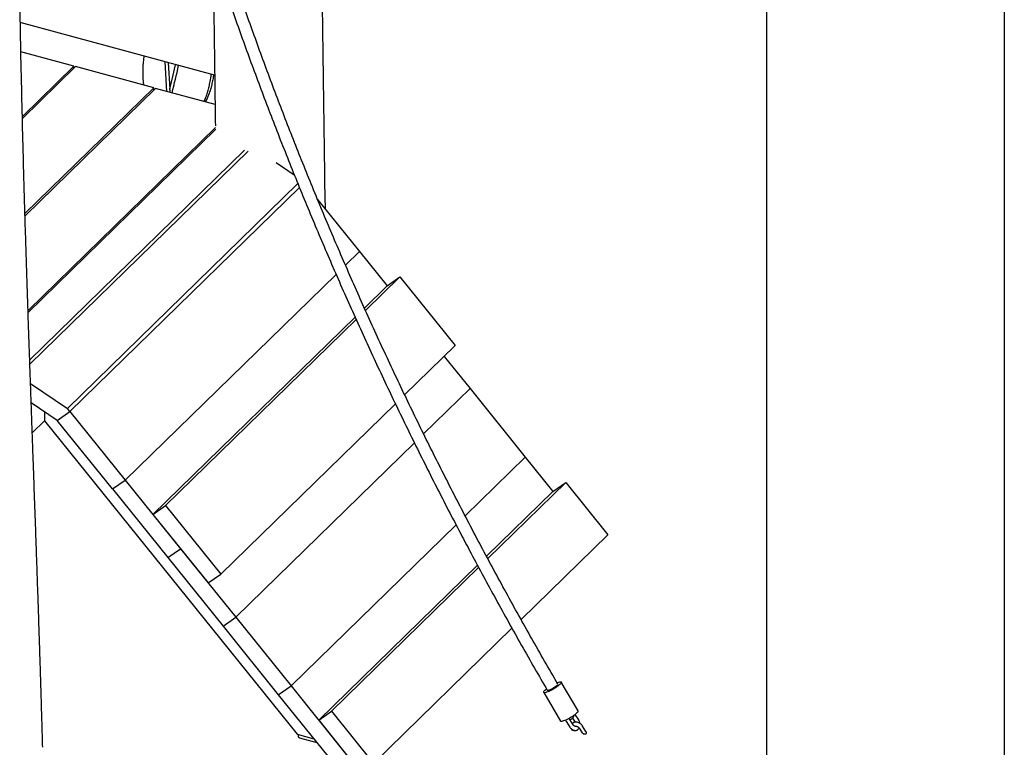
# Model space of a CAD drawing. Units: millimetres. Extents: x 0 to 2100, y 0 to 2970.
# Drawn here: x 1686 to 2100, y 486 to 791 of the extents above; entities that cross this region are included whole.
import ezdxf

# ---------------------------------------------------------------- set-up
doc = ezdxf.new("R2010")
doc.units = ezdxf.units.MM
doc.header["$LTSCALE"] = 100
doc.layers.add('FORMAT', color=7, linetype='Continuous')

msp = doc.modelspace()

# ---------------------------------------------------------------- linework, layer by layer
at = {"color": 7, "linetype": 'Continuous', "lineweight": 25}
for p, q in [((1768.09, 768.1), (1686.41, 790.3)), ((1708.89, 771.94), (1686.65, 777.99)), ((1687.26, 750.83), (1708.89, 771.94)), ((1687.28, 749.91), (1709.65, 771.74)), ((1708.89, 771), (1708.89, 771.94)), ((1742.5, 762.81), (1709.65, 771.74)), ((1748.02, 761.31), (1747.3, 773.75)), ((1748.56, 773.41), (1749.2, 762.36)), ((1688.36, 709.97), (1742.5, 762.81)), ((1688.39, 709.05), (1743.25, 762.6)), ((1742.5, 761.86), (1742.5, 762.81)), ((1768.26, 755.81), (1743.25, 762.6)), ((1689.65, 669.29), (1768.44, 746.2)), ((1689.68, 668.38), (1768.6, 745.41)), ((1690.35, 648.54), (1780.57, 736.6)), ((1690.42, 646.72), (1782.11, 736.22)), ((1793.98, 731.38), (1801.56, 726.27)), ((1706.22, 628.08), (1803.05, 722.59)), ((1707.28, 626.75), (1803.74, 720.9)), ((1814.61, 711.85), (1814.45, 722.95)), ((1811.37, 715.87), (1828.97, 694.03)), ((1823.07, 688.27), (1828.97, 694.03)), ((1828.97, 694.03), (1840.58, 679.61)), ((1730.51, 597.93), (1819.13, 684.42)), ((1831.48, 669.24), (1845.94, 683.35)), ((1840.58, 679.61), (1845.94, 683.35)), ((1845.94, 683.35), (1869.17, 654.53)), ((1831.01, 670.27), (1840.58, 679.61)), ((1742.12, 583.52), (1827.1, 666.45)), ((1747.49, 587.25), (1827.56, 665.41)), ((1847.94, 633.8), (1869.17, 654.53)), ((1864.49, 649.95), (1875.43, 636.38)), ((1690.7, 638.52), (1706.22, 628.08)), ((1855.93, 617.35), (1875.43, 636.38)), ((1875.43, 636.38), (1898.66, 607.55)), ((1701.92, 623.02), (1690.99, 630.38)), ((1770.71, 558.43), (1844.06, 630.01)), ((1696.61, 626.59), (1696.61, 622.81)), ((1701.92, 623.02), (1707.28, 626.75)), ((1707.28, 626.75), (1706.22, 628.08)), ((1707.28, 626.75), (1730.51, 597.93)), ((1691.44, 617.76), (1696.61, 622.81)), ((1696.61, 622.81), (1802.75, 491.11)), ((1725.15, 594.19), (1701.92, 623.02)), ((1776.97, 540.28), (1852.06, 613.57)), ((1873.38, 582.88), (1898.66, 607.55)), ((1898.66, 607.55), (1910.27, 593.14)), ((1725.15, 594.19), (1730.51, 597.93)), ((1730.51, 597.93), (1753.74, 569.1)), ((1882.88, 564.91), (1915.63, 596.88)), ((1910.27, 593.14), (1915.63, 596.88)), ((1915.63, 596.88), (1933.31, 574.93)), ((1725.15, 594.19), (1748.38, 565.36)), ((1882.36, 565.89), (1910.27, 593.14)), ((1742.12, 583.52), (1747.49, 587.25)), ((1747.49, 587.25), (1770.71, 558.43)), ((1742.12, 583.52), (1765.35, 554.69)), ((1800.2, 511.45), (1869.54, 579.13)), ((1933.31, 574.93), (1896.86, 539.35)), ((1748.38, 565.36), (1753.74, 569.1)), ((1753.74, 569.1), (1776.97, 540.28)), ((1748.38, 565.36), (1771.61, 536.54)), ((1811.81, 497.04), (1878.52, 562.15)), ((1817.17, 500.78), (1879.05, 561.17)), ((1765.35, 554.69), (1770.71, 558.43)), ((1771.61, 536.54), (1776.97, 540.28)), ((1776.97, 540.28), (1800.2, 511.45)), ((1771.61, 536.54), (1794.84, 507.71)), ((1893.05, 535.63), (1834.85, 478.83)), ((1794.84, 507.71), (1800.2, 511.45)), ((1800.2, 511.45), (1823.42, 482.63)), ((1920.91, 500.97), (1913.8, 513.03)), ((1794.84, 507.71), (1818.06, 478.89)), ((1906.41, 508.67), (1913.52, 496.62)), ((1811.81, 497.04), (1817.17, 500.78)), ((1817.17, 500.78), (1834.85, 478.83)), ((1811.81, 497.04), (1829.49, 475.09)), ((1918.82, 495.03), (1917.39, 497.29)), ((1918.57, 497.88), (1919.65, 496.18)), ((1921.1, 497.1), (1919.67, 499.36)), ((1915.94, 496.37), (1917.37, 494.11)), ((1921.28, 493.59), (1922.52, 491.63)), ((1924.16, 492.25), (1922.73, 494.51)), ((1802.75, 491.11), (1809.75, 489.21)), ((1803.15, 491), (1803.15, 490.13)), ((1803.76, 490.84), (1809.75, 489.21)), ((1803.76, 489.61), (1811.01, 487.64))]:
    msp.add_line(p, q, dxfattribs=at)
at = {"color": 7, "linetype": 'Continuous', "lineweight": 25, "flags": 128}
for points in [[(1749.2, 762.36), (1750.48, 767.54), (1751.64, 772.57)], [(1913.65, 512.53), (1913.44, 512.27), (1913.14, 511.97), (1912.78, 511.65), (1912.36, 511.32), (1911.88, 510.97), (1911.36, 510.62), (1910.81, 510.27), (1910.25, 509.94), (1909.68, 509.62), (1909.12, 509.34), (1908.58, 509.09), (1908.08, 508.89), (1907.63, 508.73), (1907.24, 508.62), (1906.91, 508.56), (1906.66, 508.55), (1906.48, 508.6), (1906.4, 508.7), (1906.4, 508.85), (1906.49, 509.05), (1906.66, 509.29), (1906.91, 509.57), (1907.24, 509.88), (1907.56, 510.15)], [(1912.23, 511.85), (1912.05, 511.64), (1911.79, 511.4), (1911.46, 511.14), (1911.08, 510.86), (1910.66, 510.58), (1910.21, 510.31), (1909.76, 510.07), (1909.32, 509.85), (1908.92, 509.68), (1908.56, 509.56), (1908.27, 509.49), (1908.05, 509.47), (1907.92, 509.51), (1907.89, 509.54)], [(1912.02, 512.77), (1912.36, 512.89), (1912.78, 513.03), (1913.15, 513.12), (1913.44, 513.15), (1913.65, 513.13), (1913.78, 513.05), (1913.82, 512.92), (1913.78, 512.75), (1913.65, 512.53)], [(1920.76, 500.47), (1920.55, 500.21), (1920.25, 499.92), (1919.89, 499.6), (1919.47, 499.26), (1918.99, 498.91), (1918.47, 498.56), (1917.92, 498.21), (1917.36, 497.88), (1916.79, 497.57), (1916.23, 497.29), (1915.69, 497.04), (1915.19, 496.83), (1914.74, 496.67), (1914.35, 496.56), (1914.02, 496.5), (1913.77, 496.5), (1913.6, 496.55), (1913.52, 496.62)], [(1803.15, 490.13), (1803.15, 490.07), (1803.2, 489.96), (1803.28, 489.85), (1803.41, 489.76), (1803.57, 489.67), (1803.76, 489.61)]]:
    msp.add_lwpolyline(points, dxfattribs=at)
at = {"color": 7, "linetype": 'Continuous', "lineweight": 25}
for centre, radius, start, end in [((1333.91, 866.59), 429.52, 345.731, 347.308), ((1920.43, 500.84), 0.498, 312.0038, 14.9334)]:
    msp.add_arc(centre, radius, start, end, dxfattribs=at)
for centre, start_param, end_param in [((1919, 493.14), 4.875988, 5.212116), ((1923.51, 491.68), 3.477562, 4.150767)]:
    msp.add_ellipse(centre, major_axis=(1.02, -0.1), ratio=0.444832, start_param=start_param, end_param=end_param, dxfattribs=at)
for points, knots in [([(1758.62, 846.58), (1758.77, 846.1), (1759.95, 842.26), (1762.24, 835.07), (1765.48, 825.01), (1768.82, 814.96), (1772.22, 804.91), (1775.7, 794.87), (1779.25, 784.83), (1782.88, 774.8), (1786.59, 764.78), (1790.37, 754.77), (1794.22, 744.77), (1798.14, 734.78), (1802.14, 724.8), (1806.21, 714.83), (1810.36, 704.87), (1814.57, 694.93), (1818.86, 685), (1823.22, 675.08), (1827.65, 665.18), (1832.16, 655.29), (1836.73, 645.42), (1841.38, 635.57), (1846.1, 625.73), (1850.88, 615.91), (1855.74, 606.11), (1860.67, 596.32), (1865.66, 586.56), (1870.73, 576.82), (1875.86, 567.09), (1881.07, 557.39), (1886.34, 547.71), (1891.67, 538.06), (1897.08, 528.42), (1902.48, 518.93), (1906.12, 512.65), (1907.91, 509.57)], [0, 0, 0, 0, 0.004214, 0.033532, 0.062851, 0.092169, 0.121487, 0.150805, 0.180124, 0.209442, 0.23876, 0.268078, 0.297397, 0.326715, 0.356033, 0.385352, 0.41467, 0.443988, 0.473307, 0.502625, 0.531943, 0.561262, 0.59058, 0.619898, 0.649217, 0.678535, 0.707853, 0.737172, 0.76649, 0.795808, 0.825127, 0.854445, 0.883763, 0.913081, 0.9424, 0.971718, 1, 1, 1, 1]), ([(1912.35, 512.17), (1911.86, 513), (1909.52, 517.01), (1905.38, 524.23), (1899.93, 533.83), (1894.56, 543.45), (1889.26, 553.09), (1884.02, 562.76), (1878.85, 572.44), (1873.74, 582.15), (1868.71, 591.88), (1863.75, 601.63), (1858.85, 611.39), (1854.03, 621.18), (1849.27, 630.98), (1844.59, 640.81), (1839.97, 650.64), (1835.43, 660.5), (1830.96, 670.37), (1826.56, 680.25), (1822.23, 690.15), (1817.97, 700.07), (1813.79, 709.99), (1809.68, 719.93), (1805.64, 729.88), (1801.67, 739.84), (1797.78, 749.81), (1793.96, 759.79), (1790.21, 769.78), (1786.54, 779.78), (1782.95, 789.79), (1779.42, 799.8), (1775.98, 809.82), (1772.6, 819.85), (1769.31, 829.88), (1766.28, 839.3), (1764.38, 845.38), (1763.53, 848.11)], [0, 0, 0, 0, 0.007666, 0.037011, 0.066356, 0.095702, 0.125047, 0.154392, 0.183737, 0.213083, 0.242428, 0.271773, 0.301118, 0.330464, 0.359809, 0.389154, 0.418499, 0.447844, 0.477189, 0.506535, 0.53588, 0.565225, 0.59457, 0.623915, 0.65326, 0.682606, 0.711951, 0.741296, 0.770641, 0.799986, 0.829331, 0.858677, 0.888022, 0.917367, 0.946712, 0.976058, 1, 1, 1, 1]), ([(1814.45, 722.96), (1814.26, 736.31), (1813.88, 763.34), (1813.32, 803.6), (1813, 830.56), (1812.85, 843.82)], [0, 0, 0, 0, 0.331843, 0.671463, 1, 1, 1, 1]), ([(1767.43, 819.19), (1767.49, 813.96), (1767.71, 795), (1768.05, 770.93), (1768.32, 752.09), (1768.39, 746.93)], [0, 0, 0, 0, 0.217059, 0.78556, 1, 1, 1, 1]), ([(1687.44, 743.36), (1687.28, 749.79), (1686.94, 763.34), (1686.52, 783.95), (1686.25, 798.49), (1686.15, 805.92), (1686.14, 806.26)], [0, 0, 0, 0, 0.304844, 0.6420513, 0.9834528, 1, 1, 1, 1]), ([(1738.37, 763.93), (1738.28, 764.55), (1738.06, 765.95), (1737.96, 768.15), (1737.97, 770.58), (1738.14, 773.1), (1738.32, 774.97), (1738.47, 775.99), (1738.49, 776.14)], [0, 0, 0, 0, 0.145348, 0.331991, 0.530353, 0.73972, 0.959112, 1, 1, 1, 1]), ([(1766.53, 768.52), (1766.38, 767.5), (1766.11, 765.75), (1765.61, 763.33), (1765.11, 761.26), (1764.48, 759.3), (1763.97, 757.91), (1763.6, 757.22), (1763.53, 757.09)], [0, 0, 0, 0, 0.254776, 0.438144, 0.617956, 0.793179, 0.963114, 1, 1, 1, 1]), ([(1767.63, 768.23), (1767.56, 767.75), (1767.37, 766.54), (1766.97, 764.66), (1766.46, 762.59), (1765.86, 760.62), (1765.11, 758.8), (1764.53, 757.57), (1764.12, 757.01), (1764.08, 756.95)], [0, 0, 0, 0, 0.117352, 0.29848, 0.476096, 0.649179, 0.817038, 0.979443, 1, 1, 1, 1]), ([(1749.31, 760.96), (1749.32, 761.12), (1749.34, 761.47), (1749.33, 761.87), (1749.31, 762.13), (1749.29, 762.26), (1749.27, 762.33), (1749.25, 762.36), (1749.23, 762.37), (1749.21, 762.36), (1749.21, 762.36), (1749.2, 762.36)], [0, 0, 0, 0, 0.2933413, 0.6313798, 0.7605447, 0.8422688, 0.9204019, 0.9485513, 0.9769139, 0.9941432, 1, 1, 1, 1]), ([(1691.55, 614.65), (1691.5, 616.05), (1691.37, 619.68), (1691.16, 625.62), (1690.91, 632.56), (1690.66, 639.76), (1690.4, 647.16), (1690.14, 654.77), (1689.87, 662.59), (1689.6, 670.67), (1689.32, 679.05), (1689.04, 687.76), (1688.76, 696.8), (1688.47, 706.11), (1688.19, 715.7), (1687.91, 725.57), (1687.66, 734.83), (1687.5, 740.79), (1687.44, 743.37)], [0, 0, 0, 0, 0.03221, 0.083719, 0.137213, 0.192713, 0.250241, 0.308738, 0.369241, 0.431777, 0.496376, 0.564455, 0.634756, 0.707322, 0.782197, 0.859432, 0.93908, 1, 1, 1, 1]), ([(1695.81, 485.59), (1695.77, 487.1), (1695.67, 490.84), (1695.49, 496.89), (1695.29, 503.83), (1695.08, 511.03), (1694.85, 518.46), (1694.61, 526.11), (1694.35, 533.97), (1694.09, 542.1), (1693.8, 550.55), (1693.5, 559.32), (1693.18, 568.44), (1692.86, 577.83), (1692.51, 587.51), (1692.16, 597.48), (1691.83, 606.55), (1691.63, 612.3), (1691.55, 614.64)], [0, 0, 0, 0, 0.03545, 0.087497, 0.14155, 0.197614, 0.255696, 0.314713, 0.375695, 0.438653, 0.503602, 0.571948, 0.642407, 0.715004, 0.789766, 0.866725, 0.945919, 1, 1, 1, 1]), ([(1915.61, 497.02), (1915.61, 497.02), (1915.67, 496.85), (1915.78, 496.63), (1915.91, 496.43), (1915.94, 496.37)], [0, 0, 0, 0, 0.002671, 0.723948, 1, 1, 1, 1]), ([(1917.39, 497.29), (1917.36, 497.33), (1917.28, 497.47), (1917.2, 497.64), (1917.17, 497.76), (1917.16, 497.78)], [0, 0, 0, 0, 0.301081, 0.9150126, 1, 1, 1, 1]), ([(1917.38, 497.3), (1917.42, 497.3), (1917.59, 497.31), (1917.89, 497.41), (1918.27, 497.6), (1918.59, 497.88), (1918.84, 498.21), (1919.02, 498.59), (1919.07, 498.86), (1919.1, 499)], [0, 0, 0, 0, 0.038492, 0.193978, 0.361359, 0.523678, 0.682804, 0.840916, 1, 1, 1, 1]), ([(1921.64, 495.63), (1921.62, 495.74), (1921.58, 496.02), (1921.43, 496.46), (1921.26, 496.84), (1921.13, 497.04), (1921.1, 497.1)], [0, 0, 0, 0, 0.2117401, 0.5419644, 0.8732196, 1, 1, 1, 1]), ([(1917.37, 494.11), (1917.42, 494.03), (1917.57, 493.8), (1917.87, 493.47), (1918.25, 493.14), (1918.68, 492.89), (1919.12, 492.74), (1919.56, 492.67), (1919.98, 492.7), (1920.4, 492.82), (1920.76, 493.03), (1921.06, 493.29), (1921.21, 493.5), (1921.28, 493.6)], [0, 0, 0, 0, 0.056416, 0.157617, 0.259799, 0.362387, 0.464163, 0.553111, 0.649135, 0.742055, 0.832691, 0.922363, 1, 1, 1, 1]), ([(1918.03, 493.35), (1918.05, 493.26), (1918.07, 493.17), (1918.11, 493.08), (1918.11, 493.08)], [0, 0, 0, 0, 0.927917, 1, 1, 1, 1]), ([(1919.12, 492.68), (1918.98, 492.69), (1918.69, 492.71), (1918.36, 492.83), (1918.16, 492.96), (1918.13, 493.05), (1918.12, 493.08)], [0, 0, 0, 0, 0.310058, 0.618039, 0.880598, 1, 1, 1, 1]), ([(1922.73, 494.51), (1922.68, 494.59), (1922.53, 494.81), (1922.23, 495.16), (1921.84, 495.51), (1921.41, 495.8), (1920.94, 496.02), (1920.46, 496.16), (1919.99, 496.21), (1919.55, 496.18), (1919.15, 496.06), (1918.77, 495.87), (1918.57, 495.68), (1918.47, 495.58)], [0, 0, 0, 0, 0.0547252, 0.1521116, 0.2498457, 0.3481276, 0.4471624, 0.5469506, 0.6466915, 0.734838, 0.8206734, 0.9130754, 1, 1, 1, 1]), ([(1919.74, 494.43), (1919.73, 494.42), (1919.69, 494.4), (1919.63, 494.4), (1919.49, 494.42), (1919.32, 494.5), (1919.12, 494.65), (1918.94, 494.84), (1918.85, 494.98), (1918.82, 495.03)], [0, 0, 0, 0, 0.1284029, 0.3014187, 0.4555568, 0.6022505, 0.7578922, 0.9131861, 1, 1, 1, 1]), ([(1919.74, 494.43), (1919.75, 494.43), (1919.77, 494.45), (1919.84, 494.48), (1919.99, 494.49), (1920.21, 494.46), (1920.47, 494.36), (1920.73, 494.19), (1920.99, 493.98), (1921.17, 493.77), (1921.26, 493.63), (1921.28, 493.59)], [0, 0, 0, 0, 0.05401, 0.185853, 0.307895, 0.43709, 0.562625, 0.688387, 0.815259, 0.942894, 1, 1, 1, 1]), ([(1922.92, 491.35), (1922.98, 491.33), (1923.14, 491.28), (1923.45, 491.22), (1923.81, 491.23), (1924.11, 491.3), (1924.33, 491.41), (1924.44, 491.54), (1924.47, 491.66), (1924.43, 491.72), (1924.42, 491.74)], [0, 0, 0, 0, 0.0962, 0.262119, 0.428864, 0.574712, 0.705031, 0.827252, 0.946973, 1, 1, 1, 1]), ([(1924.43, 491.74), (1924.4, 491.81), (1924.32, 491.98), (1924.22, 492.15), (1924.16, 492.25)], [0, 0, 0, 0, 0.381201, 1, 1, 1, 1])]:
    msp.add_open_spline(points, degree=3, knots=knots, dxfattribs=at)
at = {"layer": 'FORMAT'}
for p, q in [((2100, 2970), (2100, 0)), ((2000, 2850), (2000, 120))]:
    msp.add_line(p, q, dxfattribs=at)

doc.saveas('drawing.dxf')
